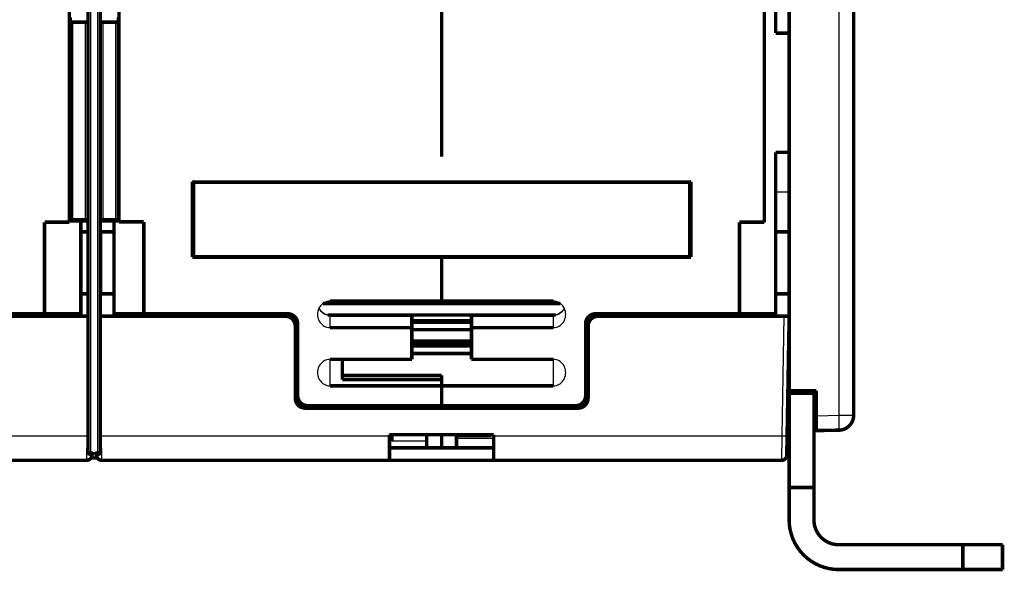
# Model space of a CAD drawing. Extents: x 169 to 1673, y 18 to 1142.
# Drawn here: x 1423 to 1622, y 717 to 828 of the extents above; entities that cross this region are included whole.
import ezdxf

# ---------------------------------------------------------------- set-up
doc = ezdxf.new("R2010")
doc.units = 0
doc.header["$MEASUREMENT"] = 0
doc.layers.add('2', color=7, linetype='CONTINUOUS')

msp = doc.modelspace()

# ---------------------------------------------------------------- linework, layer by layer
at = {"layer": '2', "color": 3, "linetype": 'CONTINUOUS'}
for p, q in [((1588.4865, 748.77402), (1588.4867, 1025.4239)), ((1437.6844, 877.91234), (1437.6844, 741.40721)), ((1439.1843, 741.40721), (1439.1843, 877.91234)), ((1434.0845, 827.91236), (1434.0845, 788.41235)), ((1436.6845, 788.41235), (1436.6845, 827.91236)), ((1440.1845, 827.91236), (1440.1845, 788.41235)), ((1442.7845, 788.41235), (1442.7845, 827.91236)), ((1578.4344, 793.7123), (1575.7344, 793.7123)), ((1433.5844, 788.41235), (1433.4344, 788.41244)), ((1433.5844, 788.41235), (1434.0845, 788.41235)), ((1434.0845, 788.41235), (1434.0845, 787.91251)), ((1434.0845, 788.41235), (1436.6845, 788.41235)), ((1436.6845, 787.91251), (1436.6845, 788.41235)), ((1436.6845, 788.41235), (1437.1843, 788.41235)), ((1439.6844, 788.41235), (1440.1845, 788.41235)), ((1440.1845, 787.91251), (1440.1845, 788.41235)), ((1440.1845, 788.41235), (1442.7845, 788.41235)), ((1442.7845, 787.91251), (1442.7845, 788.41235)), ((1442.7845, 788.41235), (1443.2843, 788.41235)), ((1443.4343, 788.41235), (1443.2843, 788.41235)), ((1465.3344, 780.71246), (1465.3344, 780.61232)), ((1551.5343, 780.61232), (1551.5343, 780.71246)), ((1485.9345, 768.84152), (1485.9345, 768.90198)), ((1485.9345, 768.84152), (1485.9345, 766.41824)), ((1502.4343, 768.84152), (1485.9345, 768.84152)), ((1530.9345, 768.84152), (1514.4344, 768.84152)), ((1530.9345, 768.84152), (1530.9345, 768.90198)), ((1530.9345, 766.41824), (1530.9345, 768.84152)), ((1577.0229, 744.62524), (1577.4432, 768.71252)), ((1485.9345, 760.0333), (1485.9345, 754.71235)), ((1514.4344, 761.15205), (1502.4344, 761.15205)), ((1530.9345, 754.71235), (1530.9345, 760.0333)), ((1437.0229, 744.62524), (1437.1843, 753.87597)), ((1439.6844, 754.88492), (1439.8635, 744.62524)), ((1583.9344, 748.69446), (1588.4865, 748.77402)), ((1588.4865, 748.77396), (1591.4341, 748.77396)), ((1378.928, 744.62524), (1437.0229, 744.62524)), ((1436.9541, 739.71249), (1437.0229, 744.62524)), ((1439.8635, 744.62524), (1497.9278, 744.62524)), ((1439.8635, 744.62524), (1439.932, 739.71249)), ((1497.9279, 744.17746), (1498.4345, 744.17738)), ((1498.4345, 744.83295), (1505.4344, 744.83295)), ((1511.4343, 744.17738), (1518.9279, 744.17746)), ((1518.928, 744.62524), (1577.0229, 744.62524)), ((1576.9542, 739.71249), (1577.0229, 744.62524)), ((1505.4344, 743.53368), (1498.4345, 743.53368)), ((1437.1843, 741.40721), (1437.6844, 741.40721)), ((1437.6844, 740.90715), (1437.6844, 741.40721)), ((1437.6844, 741.40721), (1438.1844, 741.40721)), ((1438.6843, 741.40721), (1439.1843, 741.40721)), ((1439.6844, 741.40721), (1439.1843, 741.40721)), ((1439.1843, 740.90715), (1439.1843, 741.40721))]:
    msp.add_line(p, q, dxfattribs=at)
at = {"layer": '2', "color": 40, "linetype": 'CONTINUOUS', "const_width": 0.7}
for points in [[(1578.4344, 1025.5994), (1578.4344, 753.71862)], [(1591.4342, 1025.4239), (1591.4342, 748.77402)], [(1437.1844, 741.40722), (1437.1844, 877.91244)], [(1439.6844, 877.91244), (1439.6844, 741.40722)], [(1575.7344, 825.71236), (1575.7344, 859.21236)], [(1508.4344, 800.81236), (1508.4344, 834.71236)], [(1433.4344, 831.11236), (1433.4344, 787.64174)], [(1443.4344, 787.71236), (1443.4343, 831.11236)], [(1573.4344, 832.21236), (1573.4344, 787.64174)], [(1433.5844, 828.91243), (1433.5844, 827.91244)], [(1443.2844, 827.91244), (1443.2844, 828.91243)], [(1433.5844, 827.91244), (1434.0844, 827.91244)], [(1433.5844, 827.91244), (1433.5844, 788.41244)], [(1436.6844, 827.91244), (1434.0844, 827.91244)], [(1436.6844, 827.91244), (1437.1844, 827.91244)], [(1439.6844, 827.91244), (1440.1844, 827.91244)], [(1442.7844, 827.91244), (1440.1844, 827.91244)], [(1442.7844, 827.91244), (1443.2844, 827.91244)], [(1443.2844, 788.41244), (1443.2844, 827.91244)], [(1578.4344, 825.71236), (1575.7344, 825.71236)], [(1575.7344, 769.21236), (1575.7344, 801.71236)], [(1575.7344, 801.71236), (1578.4344, 801.71236)], [(1591.4344, 798.12207), (1591.4343, 798.12203)], [(1591.4344, 798.11221), (1591.4343, 798.11227)], [(1458.4344, 795.81247), (1458.2344, 795.81236)], [(1458.2344, 795.81236), (1458.2344, 780.61236)], [(1558.4345, 795.71236), (1458.4345, 795.71236)], [(1458.4345, 795.71236), (1458.4345, 780.71236)], [(1558.4345, 780.71236), (1558.4345, 795.71236)], [(1558.6344, 795.81236), (1558.4346, 795.81247)], [(1558.6344, 780.61236), (1558.6344, 795.81236)], [(1591.4344, 794.76211), (1591.4343, 794.76217)], [(1428.4344, 769.21236), (1428.4344, 787.64174)], [(1433.4344, 787.64174), (1428.4344, 787.64174)], [(1434.0844, 787.91244), (1433.4344, 787.91251)], [(1436.6844, 787.91244), (1434.0844, 787.91244)], [(1435.7344, 769.21236), (1435.7344, 787.91251)], [(1437.1843, 787.91251), (1436.6844, 787.91244)], [(1440.1844, 787.91244), (1439.6844, 787.91251)], [(1442.7844, 787.91244), (1440.1844, 787.91244)], [(1442.4344, 787.91251), (1442.4344, 769.21236)], [(1443.4343, 787.91251), (1442.7844, 787.91244)], [(1448.4344, 787.71236), (1443.4344, 787.71236)], [(1448.4344, 787.71236), (1448.4344, 769.21236)], [(1568.4344, 769.21236), (1568.4344, 787.64174)], [(1573.4344, 787.64174), (1568.4344, 787.64174)], [(1591.4343, 787.71223), (1591.4344, 787.71221)], [(1435.7344, 785.71242), (1437.1844, 785.71236)], [(1439.6844, 785.71236), (1442.4344, 785.71242)], [(1439.7018, 785.71242), (1439.7018, 773.21242)], [(1575.7344, 785.71242), (1578.4344, 785.71242)], [(1591.4343, 784.7123), (1591.4344, 784.71221)], [(1458.2344, 780.61236), (1508.4344, 780.61236)], [(1458.4345, 780.71236), (1558.4345, 780.71236)], [(1459.2344, 780.61232), (1459.2344, 780.71236)], [(1466.3344, 780.61236), (1466.3344, 780.71236)], [(1508.4344, 771.7392), (1508.4344, 780.61236)], [(1508.4344, 780.61236), (1558.6344, 780.61236)], [(1550.5344, 780.71246), (1550.5344, 780.61236)], [(1557.6343, 780.71246), (1557.6343, 780.61232)], [(1591.4344, 777.66219), (1591.4344, 777.66232)], [(1591.4344, 774.30228), (1591.4344, 774.30236)], [(1437.1844, 773.21236), (1435.7344, 773.21236)], [(1442.4344, 773.21236), (1439.6844, 773.21236)], [(1532.339, 771.2771), (1484.5298, 771.2771)], [(1508.4344, 771.73919), (1485.9345, 771.73919)], [(1530.9345, 771.73919), (1508.4344, 771.73919)], [(1578.4344, 773.21236), (1575.7344, 773.21236)], [(1428.4344, 769.21236), (1399.4344, 769.21236)], [(1437.1843, 768.71252), (1399.9431, 768.71244)], [(1428.4344, 768.71252), (1428.4344, 769.21236)], [(1435.7344, 769.21236), (1428.4344, 769.21236)], [(1435.7344, 768.71252), (1435.7344, 769.21236)], [(1476.9431, 768.71244), (1439.6844, 768.71252)], [(1442.4344, 769.21236), (1442.4344, 768.71252)], [(1448.4344, 769.21236), (1442.4344, 769.21236)], [(1477.4344, 769.21236), (1448.4344, 769.21236)], [(1448.4344, 769.21236), (1448.4345, 768.71252)], [(1531.3727, 768.94315), (1485.5025, 768.94315)], [(1502.4343, 768.90198), (1485.9345, 768.90198)], [(1502.4343, 768.84152), (1502.4343, 768.90198)], [(1502.4344, 766.41832), (1502.4344, 768.84152)], [(1502.4344, 767.77889), (1514.4344, 767.77889)], [(1514.4344, 767.48529), (1502.4344, 767.48529)], [(1514.4344, 768.90307), (1514.4344, 768.84162)], [(1530.9345, 768.90198), (1514.4344, 768.90198)], [(1514.4344, 768.84162), (1514.4344, 766.41832)], [(1568.4344, 769.21236), (1539.4344, 769.21236)], [(1577.4433, 768.71244), (1539.9431, 768.71244)], [(1568.4345, 768.71252), (1568.4344, 769.21236)], [(1575.7344, 769.21236), (1568.4344, 769.21236)], [(1575.7344, 768.71252), (1575.7344, 769.21236)], [(1577.4433, 768.71244), (1578.4344, 768.71252)], [(1578.4344, 768.21437), (1578.0227, 744.62517)], [(1478.9431, 752.21244), (1478.9431, 766.71244)], [(1479.4344, 752.71236), (1479.4344, 767.21236)], [(1485.9345, 766.41824), (1502.4343, 766.41824)], [(1502.4344, 766.41832), (1502.4344, 760.03325)], [(1514.4344, 766.00766), (1502.4344, 766.00766)], [(1514.4344, 760.03325), (1514.4344, 766.41832)], [(1514.4344, 766.41824), (1530.9345, 766.41824)], [(1537.4344, 767.21236), (1537.4344, 752.71236)], [(1537.9431, 766.71244), (1537.9431, 752.21244)], [(1514.4344, 763.74559), (1502.4344, 763.74559)], [(1502.4344, 763.03784), (1514.4344, 763.03784)], [(1514.4344, 762.70881), (1502.4344, 762.70881)], [(1502.4343, 760.0333), (1485.9345, 760.0333)], [(1488.4344, 760.03325), (1488.4344, 756.8255)], [(1502.4344, 761.21236), (1514.4344, 761.21236)], [(1530.9345, 760.0333), (1514.4344, 760.0333)], [(1488.4343, 756.82546), (1508.4344, 756.82546)], [(1508.4344, 756.01883), (1488.4343, 756.01883)], [(1508.4344, 755.95858), (1488.4343, 755.95858)], [(1488.4344, 755.95853), (1488.4344, 756.8255)], [(1508.4344, 756.8255), (1508.4344, 754.71236)], [(1485.9345, 754.71235), (1508.4344, 754.71235)], [(1508.4344, 750.71236), (1508.4344, 754.71236)], [(1508.4344, 754.71235), (1530.9345, 754.71235)], [(1578.2075, 755.21236), (1578.4344, 755.21236)], [(1578.4344, 753.21862), (1578.4344, 753.7186)], [(1578.4344, 753.7186), (1583.9344, 753.7186)], [(1583.4343, 753.7186), (1583.4344, 753.21862)], [(1583.9344, 753.7186), (1583.9344, 748.69446)], [(1578.4344, 753.21862), (1583.4344, 753.21862)], [(1578.4344, 734.21862), (1578.4344, 753.21862)], [(1583.4344, 753.21862), (1583.4344, 734.21862)], [(1535.9431, 750.21244), (1480.9431, 750.21244)], [(1508.4344, 750.71236), (1481.4344, 750.71236)], [(1498.4345, 750.21246), (1498.4344, 750.71236)], [(1535.4344, 750.71236), (1508.4344, 750.71236)], [(1508.4344, 750.7123), (1508.4344, 750.21246)], [(1518.4344, 750.71236), (1518.4343, 750.21246)], [(1591.4343, 750.07704), (1591.4342, 750.0771)], [(1583.4344, 747.68607), (1583.9344, 747.69479)], [(1583.9183, 747.69451), (1583.9344, 748.61636)], [(1583.9344, 745.69496), (1583.9344, 748.69446)], [(1583.9359, 747.69479), (1583.9344, 747.69479)], [(1583.9344, 745.69496), (1583.4344, 745.68624)], [(1588.4865, 745.77442), (1583.9344, 745.69496)], [(1497.9278, 744.85862), (1518.928, 744.85862)], [(1497.9279, 744.62517), (1497.9279, 744.85859)], [(1497.9279, 744.62517), (1497.9279, 739.71244)], [(1498.4344, 744.17746), (1498.4345, 744.85877)], [(1498.4344, 744.17746), (1498.4344, 743.5337)], [(1505.4344, 744.83298), (1505.4344, 744.86089)], [(1505.4344, 744.83298), (1505.4344, 743.5337)], [(1505.4344, 743.5337), (1505.4344, 742.21236)], [(1508.4344, 744.86043), (1508.4344, 742.21236)], [(1511.4343, 744.85862), (1511.4344, 744.71327)], [(1518.4343, 744.71329), (1511.4343, 744.71329)], [(1511.4344, 744.71327), (1511.4344, 744.17746)], [(1511.4344, 742.21236), (1511.4344, 744.17746)], [(1518.4343, 744.85862), (1518.4344, 744.71327)], [(1518.9279, 744.85859), (1518.9279, 744.62517)], [(1518.9279, 739.71244), (1518.9279, 744.62517)], [(1578.0227, 744.62517), (1577.9541, 740.69498)], [(1497.9278, 742.21236), (1505.4344, 742.21236)], [(1505.4344, 742.21236), (1508.4344, 742.21236)], [(1508.4344, 742.21236), (1511.4344, 742.21236)], [(1511.4344, 742.21236), (1518.928, 742.21236)], [(1436.9542, 739.71244), (1378.9279, 739.71244)], [(1437.6844, 740.90722), (1438.0594, 740.90722)], [(1438.1844, 741.40722), (1437.8719, 740.15722)], [(1437.8719, 740.15722), (1438.9969, 740.15722)], [(1437.9578, 740.90715), (1437.9541, 740.69498)], [(1437.9544, 740.71244), (1437.9543, 740.71239)], [(1438.9969, 740.15722), (1438.6844, 741.40722)], [(1438.8094, 740.90722), (1439.1844, 740.90722)], [(1439.0143, 740.15722), (1438.8268, 740.90722)], [(1438.9322, 740.69498), (1438.9285, 740.90722)], [(1438.9969, 740.15722), (1439.0143, 740.15722)], [(1497.9279, 739.71244), (1439.932, 739.71244)], [(1518.9279, 739.71244), (1497.9279, 739.71244)], [(1576.9542, 739.71244), (1518.9279, 739.71244)], [(1578.4344, 734.21862), (1578.4344, 727.71236)], [(1583.4343, 734.21862), (1578.4344, 734.21862)], [(1583.4344, 727.71236), (1583.4344, 734.21862)], [(1613.4344, 722.71236), (1588.4344, 722.71236)], [(1613.4343, 717.71243), (1613.4343, 722.71238)], [(1621.4344, 722.71236), (1613.4344, 722.71236)], [(1621.4344, 717.71236), (1621.4344, 722.71236)], [(1588.4344, 717.71236), (1613.4344, 717.71236)], [(1613.4344, 717.71236), (1621.4344, 717.71236)]]:
    msp.add_lwpolyline(points, dxfattribs=at)
for points in [[(1433.4354, 802.05636, 0.20077625), (1433.5844, 802.41244)], [(1443.2844, 802.41244, 0.20151275), (1443.4344, 802.05536)], [(1433.5844, 788.41244, 0.41421356), (1434.0844, 787.91244)], [(1442.7844, 787.91244, 0.41421356), (1443.2844, 788.41244)], [(1478.9431, 766.71244, 0.41421356), (1476.9431, 768.71244)], [(1479.4344, 767.21236, 0.41421356), (1477.4344, 769.21236)], [(1539.4344, 769.21236, 0.41421356), (1537.4344, 767.21236)], [(1539.9431, 768.71244, 0.41421356), (1537.9431, 766.71244)], [(1478.9431, 752.21244, 0.41421356), (1480.9431, 750.21244)], [(1479.4344, 752.71236, 0.41421356), (1481.4344, 750.71236)], [(1535.4344, 750.71236, 0.41421356), (1537.4344, 752.71236)], [(1535.9431, 750.21244, 0.41421356), (1537.9431, 752.21244)], [(1588.4865, 745.77442, 0.40911066), (1591.4341, 748.77396)], [(1436.9542, 739.71244, 0.4091108), (1437.9541, 740.69498)], [(1437.1844, 741.40722, 0.41421356), (1437.6844, 740.90722)], [(1438.9322, 740.69498, 0.4091108), (1439.932, 739.71244)], [(1439.1844, 740.90722, 0.41421356), (1439.6844, 741.40722)], [(1576.9542, 739.71244, 0.4091108), (1577.9541, 740.69498)], [(1578.4344, 727.71236, 0.41421356), (1588.4344, 717.71236)], [(1583.4344, 727.71236, 0.41421356), (1588.4344, 722.71236)]]:
    msp.add_lwpolyline(points, format="xyb", dxfattribs=at)
at = {"layer": '2', "color": 3, "linetype": 'CONTINUOUS'}
for points in [[(1588.4865, 745.77451), (1588.4889, 745.77787, 0.29991981), (1588.4913, 745.78842, 0.039358104), (1588.4935, 745.8064, 0.014076786), (1588.4957, 745.83185, 0.007605357), (1588.4977, 745.86546, 0.00458883), (1588.4996, 745.9071, 0.003111534), (1588.5013, 745.95725, 0.002220439), (1588.5028, 746.01565, 0.001701931), (1588.5042, 746.08268, 0.001330087), (1588.5054, 746.15794, 0.001085406), (1588.5064, 746.24165, 0.000895706), (1588.5072, 746.33323, 0.00076242), (1588.5077, 746.43275, 0.000654305), (1588.5081, 746.53952, 0.000574725), (1588.5082, 746.65342, 0.000506304), (1588.5081, 746.7736, 0.000452437), (1588.5077, 746.89976, 0.000411332), (1588.5072, 747.03123, 0.000381534), (1588.5064, 747.16764, 0.000342932), (1588.5054, 747.30735, 0.000301777), (1588.5042, 747.4495, 0.000305673), (1588.5028, 747.59644, 0.000331674), (1588.5012, 747.74861, 0.000248019), (1588.4996, 747.89285, 0.000105344), (1588.498, 748.02423, 0.000309619), (1588.4957, 748.19113, 0.000493085), (1588.4918, 748.44443, 0.000245627), (1588.4865, 748.77402, 0.000133927)], [(1437.0229, 744.62524), (1437.0284, 744.62514, 0.000124022), (1437.0339, 744.62505, 0.000123945), (1437.0394, 744.62495, 0.000124626), (1437.0449, 744.62486, 0.00012617), (1437.0504, 744.62477, 0.000127436), (1437.0559, 744.62469, 0.000128619), (1437.0614, 744.62461, 0.00012979), (1437.0669, 744.62453, 0.000131119), (1437.0723, 744.62445, 0.000132386), (1437.0778, 744.62438, 0.000133764), (1437.0832, 744.62431, 0.000135038), (1437.0886, 744.62424, 0.000136381), (1437.0941, 744.62418, 0.000137843), (1437.0995, 744.62412, 0.000139575), (1437.1049, 744.62406, 0.00014063), (1437.1103, 744.62401, 0.000141253), (1437.1156, 744.62396, 0.000144002), (1437.121, 744.62391, 0.000148661), (1437.1264, 744.62386, 0.000145851), (1437.1317, 744.62382, 0.000137404), (1437.137, 744.62379, 0.000153662), (1437.1423, 744.62375, 0.000186092), (1437.1478, 744.62372, 0.000142221), (1437.1529, 744.62369, 0.000047507), (1437.1576, 744.62367, 0.000204782), (1437.1635, 744.62365, 0.000360456), (1437.1725, 744.62362, 0.000178364), (1437.1843, 744.6236, 0.000094759)], [(1439.8635, 744.62524), (1439.8573, 744.62513, -0.000121539), (1439.8512, 744.62503, -0.000121436), (1439.8451, 744.62492, -0.000122155), (1439.8389, 744.62482, -0.000123816), (1439.8328, 744.62472, -0.000125176), (1439.8267, 744.62463, -0.000126449), (1439.8206, 744.62454, -0.00012771), (1439.8146, 744.62445, -0.000129147), (1439.8085, 744.62437, -0.000130518), (1439.8024, 744.62429, -0.000132011), (1439.7964, 744.62421, -0.000133398), (1439.7903, 744.62414, -0.000134868), (1439.7843, 744.62406, -0.000136454), (1439.7783, 744.624, -0.000138323), (1439.7723, 744.62393, -0.000139517), (1439.7663, 744.62387, -0.000140294), (1439.7604, 744.62382, -0.000143189), (1439.7544, 744.62376, -0.000148009), (1439.7485, 744.62371, -0.000145373), (1439.7426, 744.62367, -0.000137097), (1439.7367, 744.62363, -0.000153536), (1439.7308, 744.62359, -0.000186261), (1439.7247, 744.62355, -0.00014249), (1439.7191, 744.62352, -0.000047495), (1439.714, 744.6235, -0.000205616), (1439.7074, 744.62347, -0.000362916), (1439.6974, 744.62344, -0.000179904), (1439.6844, 744.62342, -0.00009563)], [(1577.0229, 744.62524), (1577.0705, 744.62443, 0.000224377), (1577.1188, 744.62364, 0.000214054), (1577.1677, 744.62289, 0.000212883), (1577.2172, 744.62217, 0.000225049), (1577.2669, 744.6215, 0.000234125), (1577.3166, 744.62087, 0.000243089), (1577.3662, 744.6203, 0.00025314), (1577.4154, 744.61977, 0.000267065), (1577.464, 744.61931, 0.000282098), (1577.5117, 744.61892, 0.000300326), (1577.5584, 744.61859, 0.000321284), (1577.6038, 744.61833, 0.000346309), (1577.6476, 744.61814, 0.000376646), (1577.6896, 744.61803, 0.000412728), (1577.7297, 744.61799, 0.000456296), (1577.7676, 744.61803, 0.000505897), (1577.8032, 744.61814, 0.000576605), (1577.8364, 744.61833, 0.000668531), (1577.8669, 744.61859, 0.00076379), (1577.8948, 744.61892, 0.000844651), (1577.9199, 744.61931, 0.001097252), (1577.9422, 744.61977, 0.001597763), (1577.9618, 744.62032, 0.001678586), (1577.9784, 744.62087, 0.000883286), (1577.992, 744.6214, 0.003236788), (1578.0035, 744.62217, 0.011421838), (1578.0137, 744.62347, 0.016437641), (1578.0226, 744.62524, 0.019778324)], [(1459.6344, 739.71249), (1459.6344, 739.71248, -0.001958954), (1459.6344, 739.71247, -0.002002297), (1459.6344, 739.71246, -0.00204866), (1459.6344, 739.71245, -0.002094378), (1459.6344, 739.71244, -0.002143356), (1459.6344, 739.71244, -0.002191725), (1459.6344, 739.71243, -0.002243454), (1459.6344, 739.71242, -0.002294397), (1459.6344, 739.71241, -0.002349172), (1459.6344, 739.71241, -0.002403416), (1459.6344, 739.7124, -0.002460584), (1459.6344, 739.71239, -0.002516103), (1459.6344, 739.71238, -0.002578663), (1459.6344, 739.71238, -0.002643328), (1459.6344, 739.71237, -0.002700791), (1459.6344, 739.71236, -0.002746671), (1459.6344, 739.71236, -0.002837553), (1459.6344, 739.71235, -0.002963531), (1459.6344, 739.71234, -0.002950564), (1459.6344, 739.71234, -0.002816826), (1459.6344, 739.71233, -0.003180741), (1459.6344, 739.71232, -0.003891092), (1459.6344, 739.71232, -0.003035419), (1459.6344, 739.71231, -0.00105738), (1459.6344, 739.7123, -0.004398741), (1459.6344, 739.7123, -0.007919491), (1459.6344, 739.71229, -0.004028354), (1459.6344, 739.71227, -0.002173529)], [(1557.2344, 739.71249), (1557.2344, 739.71248, -0.00029918), (1557.2344, 739.71247, -0.000305194), (1557.2344, 739.71246, -0.000311623), (1557.2344, 739.71245, -0.000317989), (1557.2344, 739.71244, -0.000324828), (1557.2344, 739.71244, -0.000331604), (1557.2344, 739.71243, -0.0003389), (1557.2344, 739.71242, -0.000346102), (1557.2344, 739.71241, -0.000353904), (1557.2344, 739.71241, -0.000361651), (1557.2344, 739.7124, -0.000369882), (1557.2344, 739.71239, -0.000377947), (1557.2344, 739.71238, -0.000387097), (1557.2344, 739.71238, -0.000396614), (1557.2344, 739.71237, -0.000405149), (1557.2344, 739.71236, -0.000412068), (1557.2344, 739.71236, -0.000425778), (1557.2344, 739.71235, -0.000444901), (1557.2344, 739.71234, -0.000443321), (1557.2344, 739.71234, -0.000423675), (1557.2344, 739.71233, -0.000479031), (1557.2344, 739.71232, -0.000587178), (1557.2344, 739.71232, -0.000459211), (1557.2344, 739.71231, -0.000160221), (1557.2344, 739.7123, -0.000667499), (1557.2344, 739.7123, -0.001209588), (1557.2344, 739.71229, -0.00061972), (1557.2344, 739.71227, -0.00033567)]]:
    msp.add_lwpolyline(points, format="xyb", dxfattribs=at)
at = {"layer": '2', "color": 40, "linetype": 'CONTINUOUS'}
for points, knots in [([(1485.9345, 771.73919), (1485.5161, 771.7392), (1484.8494, 771.55191), (1484.1077, 770.95502), (1483.5823, 770.16346), (1483.4344, 769.49436), (1483.4344, 769.07871)], [0, 0, 0, 0, 0.001236339, 0.0020283697, 0.0028156119, 0.004049128, 0.004049128, 0.004049128, 0.004049128]), ([(1533.4344, 769.07871), (1533.4344, 769.49436), (1533.2864, 770.16346), (1532.7611, 770.95502), (1532.0194, 771.55191), (1531.3527, 771.7392), (1530.9345, 771.73919)], [0, 0, 0, 0, 0.0012335158, 0.0020207597, 0.002812787, 0.0040491277, 0.0040491277, 0.0040491277, 0.0040491277]), ([(1485.9345, 768.90198), (1485.5478, 768.90072), (1484.6141, 769.14704), (1483.9715, 769.85955), (1483.7329, 770.33991)], [0, 0, 0, 0, 0.28620692, 0.67913951, 0.67913951, 0.67913951, 0.67913951]), ([(1533.1371, 770.33735), (1533.0668, 770.19341), (1532.5904, 769.39925), (1531.7055, 768.89476), (1530.9345, 768.90198)], [0.32162895, 0.32162895, 0.32162895, 0.32162895, 0.43933291, 1, 1, 1, 1]), ([(1483.4344, 769.07871), (1483.4344, 768.66316), (1483.5823, 767.99406), (1484.1077, 767.2025), (1484.8494, 766.60561), (1485.5161, 766.41832), (1485.9345, 766.41824)], [0, 0, 0, 0, 0.0012335158, 0.0020207597, 0.002812787, 0.0040491277, 0.0040491277, 0.0040491277, 0.0040491277]), ([(1530.9345, 766.41824), (1531.3527, 766.41832), (1532.0194, 766.60561), (1532.7611, 767.2025), (1533.2864, 767.99407), (1533.4344, 768.66316), (1533.4344, 769.07871)], [0, 0, 0, 0, 0.001236339, 0.0020283697, 0.0028156119, 0.004049128, 0.004049128, 0.004049128, 0.004049128]), ([(1485.9345, 760.0333), (1485.5161, 760.03325), (1484.8494, 759.84596), (1484.1077, 759.24907), (1483.5823, 758.4575), (1483.4344, 757.78841), (1483.4344, 757.37283)], [0, 0, 0, 0, 0.001236339, 0.0020283697, 0.0028156119, 0.004049128, 0.004049128, 0.004049128, 0.004049128]), ([(1533.4344, 757.37283), (1533.4344, 757.78841), (1533.2864, 758.45751), (1532.7611, 759.24906), (1532.0194, 759.84596), (1531.3527, 760.03325), (1530.9345, 760.0333)], [0, 0, 0, 0, 0.0012335158, 0.0020207597, 0.002812787, 0.0040491277, 0.0040491277, 0.0040491277, 0.0040491277]), ([(1483.4344, 757.37283), (1483.4344, 756.9572), (1483.5823, 756.2881), (1484.1077, 755.49655), (1484.8494, 754.89965), (1485.5161, 754.71236), (1485.9345, 754.71235)], [0, 0, 0, 0, 0.0012335158, 0.0020207597, 0.002812787, 0.0040491277, 0.0040491277, 0.0040491277, 0.0040491277]), ([(1530.9345, 754.71235), (1531.3527, 754.71236), (1532.0194, 754.89965), (1532.7611, 755.49654), (1533.2864, 756.28811), (1533.4344, 756.9572), (1533.4344, 757.37283)], [0, 0, 0, 0, 0.001236339, 0.0020283697, 0.0028156119, 0.004049128, 0.004049128, 0.004049128, 0.004049128])]:
    msp.add_open_spline(points, degree=3, knots=knots, dxfattribs=at)
at = {"layer": '2', "color": 3, "linetype": 'CONTINUOUS'}
for points, knots in [([(1485.9345, 768.84152), (1485.5917, 768.84162), (1484.9088, 769.00132), (1484.1567, 769.59341), (1483.831, 770.10031), (1483.7248, 770.32376)], [2, 2, 2, 2, 2.7496285, 3.4937778, 4.015142, 4.015142, 4.015142, 4.015142]), ([(1533.1439, 770.32378), (1533.052, 770.13027), (1532.9389, 769.94763), (1532.5997, 769.5204), (1532.3449, 769.29975), (1531.7149, 768.94623), (1531.3249, 768.84162), (1530.9345, 768.84152)], [2.9398829, 2.9398829, 2.9398829, 2.9398829, 3.3914048, 3.3914048, 4.1008679, 4.1008679, 4.9551647, 4.9551647, 4.9551647, 4.9551647])]:
    msp.add_open_spline(points, degree=3, knots=knots, dxfattribs=at)

doc.saveas('drawing.dxf')
